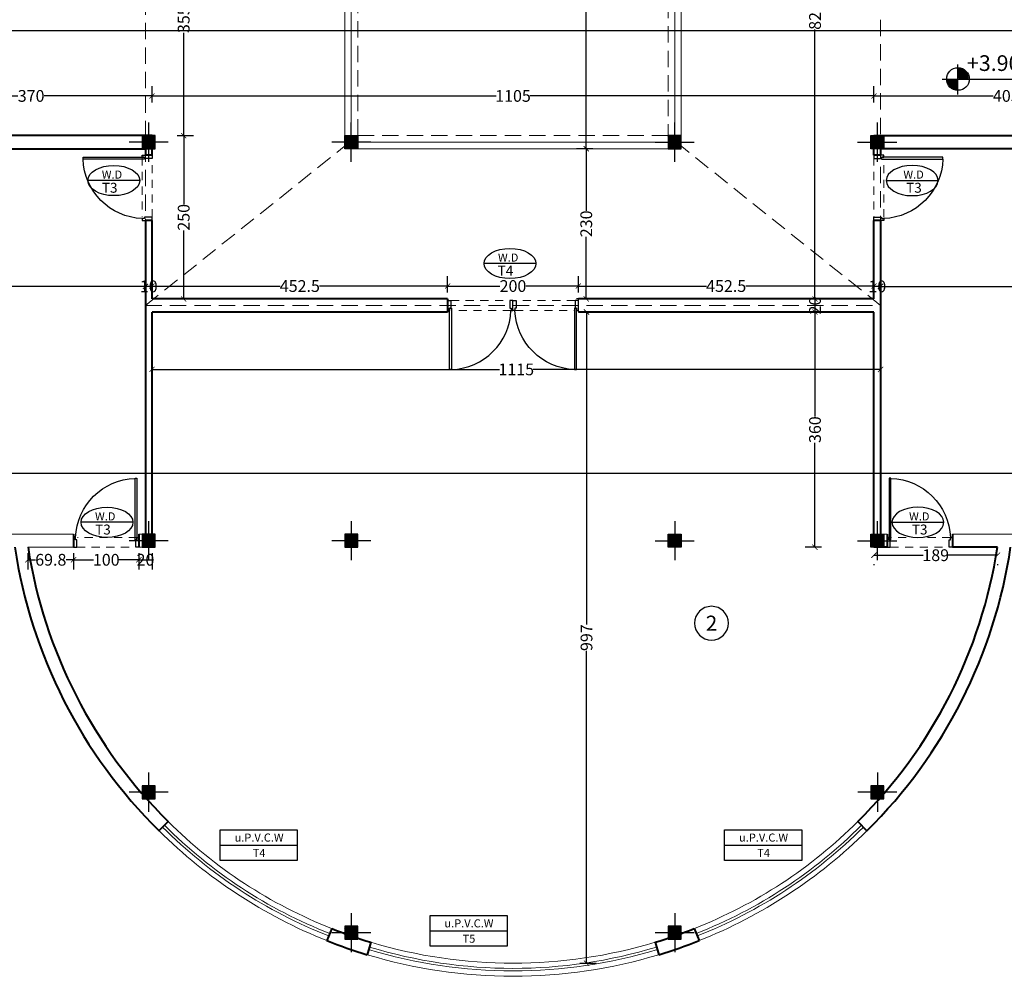
# Model space of a CAD drawing. Units: inches. Extents: x 160 to 633, y -149 to 57.
# Drawn here: x 380 to 395, y 23 to 38 of the extents above; entities that cross this region are included whole.
import ezdxf
from ezdxf.enums import TextEntityAlignment as Align

# ---------------------------------------------------------------- set-up
doc = ezdxf.new("R2010")
doc.units = ezdxf.units.IN
doc.header["$MEASUREMENT"] = 0
doc.linetypes.add('HIDDEN', pattern=[0.375, 0.25, -0.125])
for name, color, linetype in [('1', 1, 'Continuous'), ('11', 11, 'Continuous'), ('8', 8, 'Continuous'), ('code', 130, 'Continuous'), ('cul', 1, 'Continuous'), ('Door', 173, 'Continuous'), ('tip', 6, 'Continuous'), ('WINDOW', 161, 'Continuous')]:
    doc.layers.add(name, color=color, linetype=linetype)
doc.layers.add('7', color=7, linetype='Continuous', lineweight=40)
doc.layers.add('DIM', color=6, linetype='Continuous', lineweight=13)
doc.styles.add('DIMO', font='ROMANC.shx', dxfattribs={"width": 0.75, "height": 0.2})
doc.styles.add('ROMANC', font='romanc.shx', dxfattribs={"width": 0.7, "height": 0.18})
doc.styles.add('romanc.shx', font='romanc.shx')
doc.styles.get("Standard").update_dxf_attribs({"font": 'swissl.ttf'})
doc.styles.add('SWIS', font='swissl.ttf')
doc.styles.add('Tahoma', font='tahoma.ttf')
doc.dimstyles.new('dim100', dxfattribs={"dimtxt": 0.18, "dimasz": 0.08, "dimexe": 0.15, "dimexo": 0, "dimgap": 0.01, "dimtad": 0, "dimdec": 1, "dimlfac": 100, "dimzin": 12, "dimdsep": 46, "dimtxsty": 'Standard', "dimblk": 'ARCHTICK', "dimcen": 0.09, "dimclrd": 146, "dimclre": 146, "dimclrt": 256, "dimadec": 1, "dimazin": 0, "dimtfac": 0.666667, "dimtdec": 1, "dimtix": 1, "dimtmove": 1, "dimatfit": 3, "dimldrblk": 'DOT', "dimfxl": 0, "dimtolj": 1, "dimarcsym": 0})

# ---------------------------------------------------------------- blocks, each defined once
blk = doc.blocks.new('T.AX')
at = {"layer": '11', "color": 165}
blk.add_circle((0, 0.559), 0.559, dxfattribs=at)
at = {"layer": '11', "style": 'ROMANC'}
blk.add_attdef('XX', text='', height=0.5, dxfattribs=at).set_placement((0, 0.559), align=Align.MIDDLE_CENTER)
blk = doc.blocks.new('_ArchTick')
at = {"color": 0, "linetype": 'ByBlock', "const_width": 0.15}
blk.add_lwpolyline([(-0.5, -0.5), (0.5, 0.5)], dxfattribs=at)
blk = doc.blocks.new('*D223')
at = {"layer": 'DIM', "color": 146, "lineweight": -2}
for p, q in [((393.011, 36.345), (393.011, 36.595)), ((397.061, 36.345), (397.061, 36.595)), ((393.011, 36.445), (394.837, 36.445)), ((397.061, 36.445), (395.235, 36.445))]:
    blk.add_line(p, q, dxfattribs=at)
at = {"layer": 'DIM', "color": 146, "lineweight": -2, "xscale": 0.08, "yscale": 0.08, "zscale": 0.08, "rotation": 180}
blk.add_blockref('_ArchTick', (393.011, 36.445), dxfattribs=at)
at = {"layer": 'DIM', "color": 146, "lineweight": -2, "xscale": 0.08, "yscale": 0.08, "zscale": 0.08}
blk.add_blockref('_ArchTick', (397.061, 36.445), dxfattribs=at)
at = {"layer": 'DIM', "lineweight": 0, "insert": (395.036, 36.445), "char_height": 0.18, "attachment_point": 5}
blk.add_mtext('\\A1;405', dxfattribs=at)
blk = doc.blocks.new('_DOT')
at = {"color": 0, "linetype": 'ByBlock'}
blk.add_line((-0.5, 0), (-1, 0), dxfattribs=at)
at = {"color": 0, "linetype": 'ByBlock', "const_width": 0.5}
blk.add_lwpolyline([(-0.25, 0, 1), (0.25, 0, 1)], format="xyb", close=True, dxfattribs=at)
blk = doc.blocks.new('*D224')
at = {"layer": 'DIM', "color": 146, "lineweight": -2}
for p, q in [((381.961, 36.345), (381.961, 36.595)), ((393.011, 36.345), (393.011, 36.595)), ((381.961, 36.445), (387.227, 36.445)), ((393.011, 36.445), (387.745, 36.445))]:
    blk.add_line(p, q, dxfattribs=at)
at = {"layer": 'DIM', "color": 146, "lineweight": -2, "xscale": 0.08, "yscale": 0.08, "zscale": 0.08, "rotation": 180}
blk.add_blockref('_ArchTick', (381.961, 36.445), dxfattribs=at)
at = {"layer": 'DIM', "color": 146, "lineweight": -2, "xscale": 0.08, "yscale": 0.08, "zscale": 0.08}
blk.add_blockref('_ArchTick', (393.011, 36.445), dxfattribs=at)
at = {"layer": 'DIM', "lineweight": 0, "insert": (387.486, 36.445), "char_height": 0.18, "attachment_point": 5}
blk.add_mtext('\\A1;1105', dxfattribs=at)
blk = doc.blocks.new('*D225')
at = {"layer": 'DIM', "color": 146, "lineweight": -2}
for p, q in [((378.261, 36.345), (378.261, 36.595)), ((381.961, 36.345), (381.961, 36.595)), ((378.261, 36.445), (379.91, 36.445)), ((381.961, 36.445), (380.312, 36.445))]:
    blk.add_line(p, q, dxfattribs=at)
at = {"layer": 'DIM', "color": 146, "lineweight": -2, "xscale": 0.08, "yscale": 0.08, "zscale": 0.08, "rotation": 180}
blk.add_blockref('_ArchTick', (378.261, 36.445), dxfattribs=at)
at = {"layer": 'DIM', "color": 146, "lineweight": -2, "xscale": 0.08, "yscale": 0.08, "zscale": 0.08}
blk.add_blockref('_ArchTick', (381.961, 36.445), dxfattribs=at)
at = {"layer": 'DIM', "lineweight": 0, "insert": (380.111, 36.445), "char_height": 0.18, "attachment_point": 5}
blk.add_mtext('\\A1;370', dxfattribs=at)
blk = doc.blocks.new('*D272')
at = {"layer": 'DIM', "color": 146, "lineweight": -2}
for p, q in [((393.111, 33.63), (393.111, 33.38)), ((397.911, 33.63), (397.911, 33.38)), ((393.111, 33.53), (395.813, 33.53)), ((397.911, 33.53), (396.214, 33.53))]:
    blk.add_line(p, q, dxfattribs=at)
at = {"layer": 'DIM', "color": 146, "lineweight": -2, "xscale": 0.08, "yscale": 0.08, "zscale": 0.08, "rotation": 180}
blk.add_blockref('_ArchTick', (393.111, 33.53), dxfattribs=at)
at = {"layer": 'DIM', "color": 146, "lineweight": -2, "xscale": 0.08, "yscale": 0.08, "zscale": 0.08}
blk.add_blockref('_ArchTick', (397.911, 33.53), dxfattribs=at)
at = {"layer": 'DIM', "lineweight": 0, "insert": (396.014, 33.53), "char_height": 0.18, "attachment_point": 5}
blk.add_mtext('\\A1;480', dxfattribs=at)
blk = doc.blocks.new('*D273')
at = {"layer": 'DIM', "color": 146, "lineweight": -2}
for p, q in [((393.011, 33.43), (393.011, 33.68)), ((393.111, 33.63), (393.111, 33.38)), ((393.111, 33.53), (393.011, 33.53))]:
    blk.add_line(p, q, dxfattribs=at)
at = {"layer": 'DIM', "lineweight": 0, "insert": (393.061, 33.53), "char_height": 0.18, "attachment_point": 5}
blk.add_mtext('\\A1;10', dxfattribs=at)
blk = doc.blocks.new('*D306')
at = {"layer": 'DIM', "color": 146, "lineweight": -2}
for p, q in [((392.008, 41.587), (392.258, 41.587)), ((392.108, 41.587), (392.108, 37.86)), ((392.108, 33.337), (392.108, 37.462)), ((392.008, 33.337), (392.258, 33.337))]:
    blk.add_line(p, q, dxfattribs=at)
at = {"layer": 'DIM', "color": 146, "lineweight": -2, "xscale": 0.08, "yscale": 0.08, "zscale": 0.08}
for p, rotation in [((392.108, 41.587), 90), ((392.108, 33.337), 270)]:
    blk.add_blockref('_ArchTick', p, dxfattribs=dict(at, rotation=rotation))
at = {"layer": 'DIM', "lineweight": 0, "insert": (392.108, 37.661), "char_height": 0.18, "attachment_point": 5, "rotation": 90}
blk.add_mtext('\\A1;825', dxfattribs=at)
blk = doc.blocks.new('*D307')
at = {"layer": 'DIM', "color": 146, "lineweight": -2}
for p, q in [((392.008, 33.337), (392.258, 33.337)), ((392.108, 33.337), (392.108, 33.137)), ((392.208, 33.137), (391.958, 33.137))]:
    blk.add_line(p, q, dxfattribs=at)
at = {"layer": 'DIM', "lineweight": 0, "insert": (392.108, 33.237), "char_height": 0.18, "attachment_point": 5, "rotation": 90}
blk.add_mtext('\\A1;20', dxfattribs=at)
blk = doc.blocks.new('*D308')
at = {"layer": 'DIM', "color": 146, "lineweight": -2}
for p, q in [((392.208, 33.137), (391.958, 33.137)), ((392.108, 33.137), (392.108, 31.538)), ((392.108, 29.537), (392.108, 31.136)), ((392.208, 29.537), (391.958, 29.537))]:
    blk.add_line(p, q, dxfattribs=at)
at = {"layer": 'DIM', "color": 146, "lineweight": -2, "xscale": 0.08, "yscale": 0.08, "zscale": 0.08}
for p, rotation in [((392.108, 33.137), 90), ((392.108, 29.537), 270)]:
    blk.add_blockref('_ArchTick', p, dxfattribs=dict(at, rotation=rotation))
at = {"layer": 'DIM', "lineweight": 0, "insert": (392.108, 31.337), "char_height": 0.18, "attachment_point": 5, "rotation": 90}
blk.add_mtext('\\A1;360', dxfattribs=at)
blk = doc.blocks.new('*D310')
at = {"layer": 'DIM', "color": 146, "lineweight": -2}
for p, q in [((381.961, 32.159), (381.961, 32.409)), ((393.111, 32.159), (393.111, 32.409)), ((381.961, 32.259), (387.277, 32.259)), ((393.111, 32.259), (387.795, 32.259))]:
    blk.add_line(p, q, dxfattribs=at)
at = {"layer": 'DIM', "color": 146, "lineweight": -2, "xscale": 0.08, "yscale": 0.08, "zscale": 0.08, "rotation": 180}
blk.add_blockref('_ArchTick', (381.961, 32.259), dxfattribs=at)
at = {"layer": 'DIM', "color": 146, "lineweight": -2, "xscale": 0.08, "yscale": 0.08, "zscale": 0.08}
blk.add_blockref('_ArchTick', (393.111, 32.259), dxfattribs=at)
at = {"layer": 'DIM', "lineweight": 0, "insert": (387.536, 32.259), "char_height": 0.18, "attachment_point": 5}
blk.add_mtext('\\A1;1115', dxfattribs=at)
blk = doc.blocks.new('*D311')
at = {"layer": 'DIM', "color": 146, "lineweight": -2}
for p, q in [((393.011, 29.415), (393.763, 29.415)), ((394.9, 29.415), (394.148, 29.415)), ((393.011, 29.278), (393.011, 29.265)), ((394.9, 29.278), (394.9, 29.265))]:
    blk.add_line(p, q, dxfattribs=at)
at = {"layer": 'DIM', "color": 146, "lineweight": -2, "xscale": 0.08, "yscale": 0.08, "zscale": 0.08, "rotation": 180}
blk.add_blockref('_ArchTick', (393.011, 29.415), dxfattribs=at)
at = {"layer": 'DIM', "color": 146, "lineweight": -2, "xscale": 0.08, "yscale": 0.08, "zscale": 0.08}
blk.add_blockref('_ArchTick', (394.9, 29.415), dxfattribs=at)
at = {"layer": 'DIM', "lineweight": 0, "insert": (393.956, 29.415), "char_height": 0.18, "attachment_point": 5}
blk.add_mtext('\\A1;189', dxfattribs=at)
blk = doc.blocks.new('*D312')
at = {"layer": 'DIM', "color": 146, "lineweight": -2}
for p, q in [((388.511, 33.137), (388.761, 33.137)), ((388.611, 33.137), (388.611, 28.354)), ((388.611, 23.169), (388.611, 27.952)), ((388.511, 23.169), (388.761, 23.169))]:
    blk.add_line(p, q, dxfattribs=at)
at = {"layer": 'DIM', "color": 146, "lineweight": -2, "xscale": 0.08, "yscale": 0.08, "zscale": 0.08}
for p, rotation in [((388.611, 33.137), 90), ((388.611, 23.169), 270)]:
    blk.add_blockref('_ArchTick', p, dxfattribs=dict(at, rotation=rotation))
at = {"layer": 'DIM', "lineweight": 0, "insert": (388.611, 28.153), "char_height": 0.18, "attachment_point": 5, "rotation": 90}
blk.add_mtext('\\A1;997', dxfattribs=at)
blk = doc.blocks.new('*D315')
at = {"layer": 'DIM', "color": 146, "lineweight": -2}
for p, q in [((377.061, 33.63), (377.061, 33.38)), ((381.861, 33.63), (381.861, 33.38)), ((377.061, 33.53), (379.26, 33.53)), ((381.861, 33.53), (379.662, 33.53))]:
    blk.add_line(p, q, dxfattribs=at)
at = {"layer": 'DIM', "color": 146, "lineweight": -2, "xscale": 0.08, "yscale": 0.08, "zscale": 0.08, "rotation": 180}
blk.add_blockref('_ArchTick', (377.061, 33.53), dxfattribs=at)
at = {"layer": 'DIM', "color": 146, "lineweight": -2, "xscale": 0.08, "yscale": 0.08, "zscale": 0.08}
blk.add_blockref('_ArchTick', (381.861, 33.53), dxfattribs=at)
at = {"layer": 'DIM', "lineweight": 0, "insert": (379.461, 33.53), "char_height": 0.18, "attachment_point": 5}
blk.add_mtext('\\A1;480', dxfattribs=at)
blk = doc.blocks.new('*D418')
at = {"layer": 'DIM', "color": 146, "lineweight": -2}
for p, q in [((388.707, 39.587), (388.457, 39.587)), ((388.607, 39.587), (388.607, 38.271)), ((388.607, 35.637), (388.607, 37.872)), ((388.707, 35.637), (388.457, 35.637))]:
    blk.add_line(p, q, dxfattribs=at)
at = {"layer": 'DIM', "color": 146, "lineweight": -2, "xscale": 0.08, "yscale": 0.08, "zscale": 0.08}
for p, rotation in [((388.607, 39.587), 90), ((388.607, 35.637), 270)]:
    blk.add_blockref('_ArchTick', p, dxfattribs=dict(at, rotation=rotation))
at = {"layer": 'DIM', "lineweight": 0, "insert": (388.607, 38.072), "char_height": 0.18, "attachment_point": 5, "rotation": 90}
blk.add_mtext('\\A1;395', dxfattribs=at)
blk = doc.blocks.new('*D421')
at = {"layer": 'DIM', "color": 146, "lineweight": -2}
for p, q in [((388.707, 35.637), (388.457, 35.637)), ((388.607, 35.637), (388.607, 34.688)), ((388.607, 33.337), (388.607, 34.286)), ((388.707, 33.337), (388.457, 33.337))]:
    blk.add_line(p, q, dxfattribs=at)
at = {"layer": 'DIM', "color": 146, "lineweight": -2, "xscale": 0.08, "yscale": 0.08, "zscale": 0.08}
for p, rotation in [((388.607, 35.637), 90), ((388.607, 33.337), 270)]:
    blk.add_blockref('_ArchTick', p, dxfattribs=dict(at, rotation=rotation))
at = {"layer": 'DIM', "lineweight": 0, "insert": (388.607, 34.487), "char_height": 0.18, "attachment_point": 5, "rotation": 90}
blk.add_mtext('\\A1;230', dxfattribs=at)
blk = doc.blocks.new('*D422')
at = {"layer": 'DIM', "color": 146, "lineweight": -2}
for p, q in [((390.061, 39.287), (390.061, 39.537)), ((392.961, 39.287), (392.961, 39.537)), ((390.061, 39.387), (391.31, 39.387)), ((392.961, 39.387), (391.712, 39.387))]:
    blk.add_line(p, q, dxfattribs=at)
at = {"layer": 'DIM', "color": 146, "lineweight": -2, "xscale": 0.08, "yscale": 0.08, "zscale": 0.08, "rotation": 180}
blk.add_blockref('_ArchTick', (390.061, 39.387), dxfattribs=at)
at = {"layer": 'DIM', "color": 146, "lineweight": -2, "xscale": 0.08, "yscale": 0.08, "zscale": 0.08}
blk.add_blockref('_ArchTick', (392.961, 39.387), dxfattribs=at)
at = {"layer": 'DIM', "lineweight": 0, "insert": (391.511, 39.387), "char_height": 0.18, "attachment_point": 5}
blk.add_mtext('\\A1;290', dxfattribs=at)
blk = doc.blocks.new('*D426')
at = {"layer": 'DIM', "color": 146, "lineweight": -2}
for p, q in [((382.346, 39.387), (382.596, 39.387)), ((382.446, 39.387), (382.446, 37.812)), ((382.446, 35.837), (382.446, 37.412)), ((382.346, 35.837), (382.596, 35.837))]:
    blk.add_line(p, q, dxfattribs=at)
at = {"layer": 'DIM', "color": 146, "lineweight": -2, "xscale": 0.08, "yscale": 0.08, "zscale": 0.08}
for p, rotation in [((382.446, 39.387), 90), ((382.446, 35.837), 270)]:
    blk.add_blockref('_ArchTick', p, dxfattribs=dict(at, rotation=rotation))
at = {"layer": 'DIM', "lineweight": 0, "insert": (382.446, 37.612), "char_height": 0.18, "attachment_point": 5, "rotation": 90}
blk.add_mtext('\\A1;355', dxfattribs=at)
blk = doc.blocks.new('*D427')
at = {"layer": 'DIM', "color": 146, "lineweight": -2}
for p, q in [((382.346, 35.837), (382.596, 35.837)), ((382.446, 35.837), (382.446, 34.788)), ((382.446, 33.337), (382.446, 34.386)), ((382.48, 33.337), (382.296, 33.337))]:
    blk.add_line(p, q, dxfattribs=at)
at = {"layer": 'DIM', "color": 146, "lineweight": -2, "xscale": 0.08, "yscale": 0.08, "zscale": 0.08}
for p, rotation in [((382.446, 35.837), 90), ((382.446, 33.337), 270)]:
    blk.add_blockref('_ArchTick', p, dxfattribs=dict(at, rotation=rotation))
at = {"layer": 'DIM', "lineweight": 0, "insert": (382.446, 34.587), "char_height": 0.18, "attachment_point": 5, "rotation": 90}
blk.add_mtext('\\A1;250', dxfattribs=at)
blk = doc.blocks.new('*U14')
at = {"color": 9, "linetype": 'HIDDEN', "lineweight": 5, "ltscale": 0.5}
for p, q in [((0, 0.05), (0, 0.95)), ((0.15, 0.969), (0.15, 0.06))]:
    blk.add_line(p, q, dxfattribs=at)
at = {"layer": 'Door', "color": 15}
for points in [[(0, 1), (0, 1), (0, 0.95), (0.115, 0.95), (0.115, 0.97), (0.15, 0.97), (0.15, 1), (0, 1)], [(0, 0), (0, 0), (0, 0.05), (0.115, 0.05), (0.115, 0.03), (0.15, 0.03), (0.15, 0), (0, 0)]]:
    blk.add_lwpolyline(points, dxfattribs=at)
at = {"layer": 'Door', "color": 6}
blk.add_lwpolyline([(0.115, 0.06), (1.055, 0.06), (1.055, 0.03), (0.115, 0.03)], close=True, dxfattribs=at)
at = {"layer": 'Door', "color": 8}
blk.add_arc((0.115, 0.03), 0.94, 1.8289, 87.8662, dxfattribs=at)
blk = doc.blocks.new('*U13')
at = {"color": 9, "linetype": 'HIDDEN', "lineweight": 5, "ltscale": 0.5}
for p, q in [((0, 0.05), (0, 0.95)), ((0.15, 0.969), (0.15, 0.06))]:
    blk.add_line(p, q, dxfattribs=at)
at = {"layer": 'Door', "color": 6}
blk.add_lwpolyline([(0.035, 0.94), (-0.905, 0.94), (-0.905, 0.97), (0.035, 0.97)], close=True, dxfattribs=at)
at = {"layer": 'Door', "color": 15}
for points in [[(0.15, 1), (0.15, 1), (0.15, 0.95), (0.035, 0.95), (0.035, 0.97), (0, 0.97), (0, 1), (0.15, 1)], [(0.15, 0), (0.15, 0), (0.15, 0.05), (0.035, 0.05), (0.035, 0.03), (0, 0.03), (0, 0), (0.15, 0)]]:
    blk.add_lwpolyline(points, dxfattribs=at)
at = {"layer": 'Door', "color": 8}
blk.add_arc((0.035, 0.97), 0.94, 181.8289, 267.8662, dxfattribs=at)
blk = doc.blocks.new('*U15')
at = {"color": 9, "linetype": 'HIDDEN', "lineweight": 5, "ltscale": 0.5}
for p, q in [((0, 0.05), (0, 0.95)), ((0.15, 0.969), (0.15, 0.06))]:
    blk.add_line(p, q, dxfattribs=at)
at = {"layer": 'Door', "color": 15}
for points in [[(0, 1), (0, 1), (0, 0.95), (0.115, 0.95), (0.115, 0.97), (0.15, 0.97), (0.15, 1), (0, 1)], [(0, 0), (0, 0), (0, 0.05), (0.115, 0.05), (0.115, 0.03), (0.15, 0.03), (0.15, 0), (0, 0)]]:
    blk.add_lwpolyline(points, dxfattribs=at)
at = {"layer": 'Door', "color": 6}
blk.add_lwpolyline([(0.115, 0.94), (1.055, 0.94), (1.055, 0.97), (0.115, 0.97)], close=True, dxfattribs=at)
at = {"layer": 'Door', "color": 8}
blk.add_arc((0.115, 0.97), 0.94, 272.1338, 358.1711, dxfattribs=at)
blk = doc.blocks.new('*U28')
at = {"color": 9, "linetype": 'HIDDEN', "lineweight": 5, "ltscale": 0.5}
for p, q in [((0, 0.05), (0, 0.95)), ((0.15, 0.969), (0.15, 0.06))]:
    blk.add_line(p, q, dxfattribs=at)
at = {"layer": 'Door', "color": 15}
for points in [[(0, 1), (0, 1), (0, 0.95), (0.115, 0.95), (0.115, 0.97), (0.15, 0.97), (0.15, 1), (0, 1)], [(0, 0), (0, 0), (0, 0.05), (0.115, 0.05), (0.115, 0.03), (0.15, 0.03), (0.15, 0), (0, 0)]]:
    blk.add_lwpolyline(points, dxfattribs=at)
at = {"layer": 'Door', "color": 6}
blk.add_lwpolyline([(0.115, 0.06), (1.055, 0.06), (1.055, 0.03), (0.115, 0.03)], close=True, dxfattribs=at)
at = {"layer": 'Door', "color": 8}
blk.add_arc((0.115, 0.03), 0.94, 1.8289, 87.8662, dxfattribs=at)
blk = doc.blocks.new('*X6')
at = {"color": 0}
for p, q in [((16.67, 10.47), (16.717, 10.47)), ((16.67, 10.45), (16.764, 10.45)), ((16.67, 10.43), (16.793, 10.43)), ((16.67, 10.41), (16.815, 10.41)), ((16.67, 10.39), (16.832, 10.39)), ((16.67, 10.37), (16.846, 10.37)), ((16.67, 10.35), (16.857, 10.35)), ((16.67, 10.33), (16.866, 10.33)), ((16.67, 10.31), (16.872, 10.31)), ((16.67, 10.29), (16.876, 10.29))]:
    blk.add_line(p, q, dxfattribs=at)
blk = doc.blocks.new('A$C783543A4')
at = {"layer": 'code'}
for p, q in [((0.202, 0), (0.202, 0.385)), ((0, 0.198), (1.263, 0.198))]:
    blk.add_line(p, q, dxfattribs=at)
at = {"layer": 'code', "color": 8}
for p, q in [((0.213, 0.21), (0.213, 0.33)), ((0.19, 0.187), (0.07, 0.187)), ((0.19, 0.187), (0.19, 0.066)), ((0.213, 0.21), (0.334, 0.21))]:
    blk.add_line(p, q, dxfattribs=at)
at = {"layer": 'code'}
blk.add_circle((0.202, 0.198), 0.144, dxfattribs=at)
at = {"layer": 'code', "color": 8}
for start, end in [(4.9885, 85.0115), (184.9885, 265.0115)]:
    blk.add_arc((0.202, 0.198), 0.132, start, end, dxfattribs=at)
at = {"layer": 'code', "color": 8, "xscale": 0.5760000000000076, "yscale": 0.5760000000000076, "zscale": 0.5760000000000076}
blk.add_blockref('*X6', (-9.389, -5.706), dxfattribs=at)
at = {"layer": 'code', "color": 8, "xscale": 0.5760000000000076, "yscale": 0.5760000000000076, "zscale": 0.5760000000000076, "rotation": 180}
blk.add_blockref('*X6', (9.792, 6.102), dxfattribs=at)
at = {"layer": 'code', "color": 7, "style": 'DIMO'}
blk.add_attdef('%%P0.00', (0.317, 0.301), '', height=0.2, dxfattribs=at)
blk = doc.blocks.new('plan a')
at = {"layer": '1', "lineweight": 0}
for points in [[(586.784, -20.276), (581.634, -20.276), (581.634, -16.326), (586.784, -16.326)], [(586.684, -20.176), (581.734, -20.176), (581.734, -16.426), (586.684, -16.426)]]:
    blk.add_lwpolyline(points, close=True, dxfattribs=at)
at = {"layer": '7'}
for p, q in [((578.684, -20.076), (574.984, -20.076)), ((578.684, -20.376), (578.684, -20.076)), ((589.734, -20.076), (593.784, -20.076)), ((589.734, -20.376), (589.734, -20.076)), ((575.284, -20.276), (578.584, -20.276)), ((578.584, -20.276), (578.584, -20.376)), ((594.634, -20.276), (589.834, -20.276)), ((589.834, -20.276), (589.834, -20.376)), ((578.684, -20.376), (578.584, -20.376)), ((589.834, -20.376), (589.734, -20.376)), ((578.584, -21.376), (578.584, -26.176)), ((578.684, -21.376), (578.584, -21.376)), ((578.684, -22.576), (578.684, -21.376)), ((589.834, -21.376), (589.734, -21.376)), ((589.734, -22.576), (589.734, -21.376)), ((589.834, -21.376), (589.834, -26.176)), ((583.209, -22.576), (578.684, -22.576)), ((583.209, -22.576), (583.209, -22.776)), ((589.734, -22.576), (585.209, -22.576)), ((583.209, -22.776), (578.684, -22.776)), ((578.684, -26.376), (578.684, -22.776)), ((589.734, -22.776), (585.209, -22.776)), ((589.734, -26.376), (589.734, -22.776)), ((577.484, -26.176), (577.484, -26.376)), ((578.484, -26.176), (578.484, -26.376)), ((589.934, -26.176), (589.934, -26.376)), ((590.934, -26.176), (590.934, -26.376)), ((589.934, -26.376), (589.734, -26.376)), ((591.623, -26.376), (590.934, -26.376)), ((578.932, -30.573), (578.791, -30.715, -5.236)), ((589.486, -30.573), (589.627, -30.715, -5.236)), ((581.434, -32.211), (581.36, -32.397, -5.236)), ((586.984, -32.211), (587.058, -32.397, -5.236)), ((582.034, -32.421), (581.976, -32.613, -5.236)), ((586.384, -32.421), (586.442, -32.613, -5.236))]:
    blk.add_line(p, q, dxfattribs=at)
at = {"layer": '7', "lineweight": 5}
for p, q in [((585.209, -22.576), (585.209, -22.776)), ((577.484, -26.176), (576.034, -26.176)), ((578.584, -26.176), (578.484, -26.176)), ((589.834, -26.176), (589.934, -26.176)), ((590.934, -26.176), (592.684, -26.176)), ((577.484, -26.376), (576.786, -26.376)), ((578.684, -26.376), (578.484, -26.376))]:
    blk.add_line(p, q, dxfattribs=at)
at = {"layer": '7'}
for centre, radius, start, end in [((584.21, -25.228, -41.889), 7.712, 188.5641, 225.3614), ((584.21, -25.228, -41.889), 7.512, 188.7947, 225.3639), ((584.209, -25.244, -5.236), 7.5, 314.7156, 351.3151), ((584.209, -25.244, -5.236), 7.7, 314.7156, 351.5424), ((584.209, -25.244, -5.236), 7.5, 248.2844, 253.142), ((584.209, -25.244, -5.236), 7.5, 286.858, 291.7156), ((584.209, -25.244, -5.236), 7.7, 248.2844, 253.142), ((584.209, -25.244, -5.236), 7.7, 286.858, 291.7156)]:
    blk.add_arc(centre, radius, start, end, dxfattribs=at)
at = {"layer": '8', "linetype": 'HIDDEN', "lineweight": 0}
for p, q in [((578.584, -22.676), (581.834, -20.076)), ((589.834, -22.676), (586.584, -20.076))]:
    blk.add_line(p, q, dxfattribs=at)
for points in [[(589.834, -14.226), (578.584, -14.226), (578.584, -22.676), (589.834, -22.676)], [(586.584, -20.076), (581.834, -20.076), (581.834, -16.526), (586.584, -16.526)]]:
    blk.add_lwpolyline(points, close=True, dxfattribs=at)
at = {"layer": '8', "lineweight": 0}
for centre, radius, start, end in [((584.099, -25.411, 5.236), 7.426, 224.9716, 248.5972), ((584.099, -25.411, 5.236), 7.386, 224.9716, 248.5972), ((584.319, -25.411, 5.236), 7.386, 291.4028, 315.0284), ((584.319, -25.411, 5.236), 7.426, 291.4028, 315.0284), ((584.209, -25.244, -5.236), 7.618, 253.142, 286.858), ((584.209, -25.244, -5.236), 7.578, 253.142, 286.858)]:
    blk.add_arc(centre, radius, start, end, dxfattribs=at)
at = {"layer": 'WINDOW', "lineweight": 0}
for centre, radius, start, end in [((584.099, -25.411, 5.236), 7.304, 224.9716, 248.5972), ((584.319, -25.411, 5.236), 7.304, 291.4028, 315.0284), ((584.209, -25.244, -5.236), 7.7, 225.2844, 248.2844), ((584.209, -25.244, -5.236), 7.7, 291.7156, 314.7156), ((584.209, -25.244), 7.5, 253.142, 286.858), ((584.209, -25.244, -5.236), 7.7, 253.142, 286.858)]:
    blk.add_arc(centre, radius, start, end, dxfattribs=at)
at = {"layer": 'code', "xscale": 1.200000000000273, "yscale": 1.200000000000273, "zscale": 1.200000000000273}
blk.add_blockref('A$C783543A4', (590.777, -19.447), dxfattribs=at).add_auto_attribs({'%%P0.00': '+3.90'})
at = {"layer": 'Door', "linetype": 'Continuous', "xscale": -1}
for name, p in [('*U15', (578.684, -21.376)), ('*U13', (589.884, -21.376))]:
    blk.add_blockref(name, p, dxfattribs=at)
at = {"layer": 'Door', "linetype": 'Continuous', "rotation": 270.0000000001042}
blk.add_blockref('*U14', (583.209, -22.601), dxfattribs=at)
at = {"layer": 'Door', "linetype": 'Continuous', "xscale": -1}
for name, p, rotation in [('*U14', (585.209, -22.601), 90), ('*U15', (577.484, -26.376), 270), ('*U28', (589.934, -26.376), 270)]:
    blk.add_blockref(name, p, dxfattribs=dict(at, rotation=rotation))
blk = doc.blocks.new('A$C55E52C42')
at = {"layer": 'cul'}
h = blk.add_hatch(dxfattribs=at)
h.set_pattern_fill('ANSI31', color=256, scale=0.005, style=0)
h.set_pattern_definition([(45, (-2685.726377, 341.490178), (-0.01122532015, 0.01122532015), [])])
h.paths.add_polyline_path([(0.2, 0.2), (0.4, 0.2), (0.4, 0.4), (0.2, 0.4)])
for p, q in [((0.3, 0.6), (0.3, 0)), ((0.6, 0.3), (0, 0.3))]:
    blk.add_line(p, q, dxfattribs=at)
blk.add_lwpolyline([(0.2, 0.2), (0.4, 0.2), (0.4, 0.4), (0.2, 0.4)], close=True, dxfattribs=at)
blk = doc.blocks.new('AX')
at = {"layer": 'cul'}
for p in [(641.1463, 55.6462), (641.1463, 49.5462), (644.2482, 49.5462), (641.1463, 45.6962), (652.3001, 45.6962), (644.2482, 43.5462), (649.1982, 43.5462)]:
    blk.add_blockref('A$C55E52C42', p, dxfattribs=at)
at = {"layer": 'cul', "xscale": -1, "rotation": 180}
blk.add_blockref('A$C55E52C42', (644.2482, 56.2462), dxfattribs=at)
at = {"layer": 'cul', "rotation": 180}
blk.add_blockref('A$C55E52C42', (649.7982, 56.2462), dxfattribs=at)
at = {"layer": 'cul', "xscale": -1}
for p in [(652.8982, 55.6462), (649.7982, 49.5462), (652.8982, 49.5462)]:
    blk.add_blockref('A$C55E52C42', p, dxfattribs=at)
blk = doc.blocks.new('*U1047')
blk.add_line((7.94, 0), (576.68, 0))
at = {"style": 'Tahoma', "flags": 8}
blk.add_attdef('VIEWNUMBER', text='', height=2.5, dxfattribs=at).set_placement((0, 0), align=Align.BOTTOM_CENTER)
blk.add_attdef('SHEETNUMBER', text='', height=2.5, dxfattribs=at).set_placement((0, -1.59), align=Align.TOP_CENTER)
blk = doc.blocks.new('*U1052')
blk.add_line((7.94, 0), (581.1, 0))
at = {"style": 'Tahoma', "flags": 8}
blk.add_attdef('VIEWNUMBER', text='', height=2.5, dxfattribs=at).set_placement((0, 0), align=Align.BOTTOM_CENTER)
blk.add_attdef('SHEETNUMBER', text='', height=2.5, dxfattribs=at).set_placement((0, -1.59), align=Align.TOP_CENTER)
blk = doc.blocks.new('*D1209')
at = {"layer": 'DIM', "color": 146, "lineweight": -2}
for p, q in [((388.486, 33.435), (388.486, 33.685)), ((393.011, 33.435), (393.011, 33.685)), ((388.486, 33.535), (390.449, 33.535)), ((393.011, 33.535), (391.048, 33.535))]:
    blk.add_line(p, q, dxfattribs=at)
at = {"layer": 'DIM', "color": 146, "lineweight": -2, "xscale": 0.08, "yscale": 0.08, "zscale": 0.08, "rotation": 180}
blk.add_blockref('_ArchTick', (388.486, 33.535), dxfattribs=at)
at = {"layer": 'DIM', "color": 146, "lineweight": -2, "xscale": 0.08, "yscale": 0.08, "zscale": 0.08}
blk.add_blockref('_ArchTick', (393.011, 33.535), dxfattribs=at)
at = {"layer": 'DIM', "lineweight": 0, "insert": (390.749, 33.535), "char_height": 0.18, "attachment_point": 5}
blk.add_mtext('\\A1;452.5', dxfattribs=at)
blk = doc.blocks.new('*D1210')
at = {"layer": 'DIM', "color": 146, "lineweight": -2}
for p, q in [((386.486, 33.435), (386.486, 33.685)), ((388.486, 33.435), (388.486, 33.685)), ((386.486, 33.535), (387.285, 33.535)), ((388.486, 33.535), (387.687, 33.535))]:
    blk.add_line(p, q, dxfattribs=at)
at = {"layer": 'DIM', "color": 146, "lineweight": -2, "xscale": 0.08, "yscale": 0.08, "zscale": 0.08, "rotation": 180}
blk.add_blockref('_ArchTick', (386.486, 33.535), dxfattribs=at)
at = {"layer": 'DIM', "color": 146, "lineweight": -2, "xscale": 0.08, "yscale": 0.08, "zscale": 0.08}
blk.add_blockref('_ArchTick', (388.486, 33.535), dxfattribs=at)
at = {"layer": 'DIM', "lineweight": 0, "insert": (387.486, 33.535), "char_height": 0.18, "attachment_point": 5}
blk.add_mtext('\\A1;200', dxfattribs=at)
blk = doc.blocks.new('*D1211')
at = {"layer": 'DIM', "color": 146, "lineweight": -2}
for p, q in [((381.961, 33.435), (381.961, 33.685)), ((386.486, 33.435), (386.486, 33.685)), ((381.961, 33.535), (383.924, 33.535)), ((386.486, 33.535), (384.523, 33.535))]:
    blk.add_line(p, q, dxfattribs=at)
at = {"layer": 'DIM', "color": 146, "lineweight": -2, "xscale": 0.08, "yscale": 0.08, "zscale": 0.08, "rotation": 180}
blk.add_blockref('_ArchTick', (381.961, 33.535), dxfattribs=at)
at = {"layer": 'DIM', "color": 146, "lineweight": -2, "xscale": 0.08, "yscale": 0.08, "zscale": 0.08}
blk.add_blockref('_ArchTick', (386.486, 33.535), dxfattribs=at)
at = {"layer": 'DIM', "lineweight": 0, "insert": (384.224, 33.535), "char_height": 0.18, "attachment_point": 5}
blk.add_mtext('\\A1;452.5', dxfattribs=at)
blk = doc.blocks.new('tiped')
at = {"layer": 'tip', "linetype": 'Continuous', "ltscale": 0.3}
blk.add_line((0.384, 0), (-0.384, 0), dxfattribs=at)
blk.add_ellipse((0, 0), major_axis=(0.384, 0), ratio=0.583333, dxfattribs=at)
at = {"layer": 'tip', "color": 3, "linetype": 'Continuous', "ltscale": 0.3, "style": 'romanc.shx'}
for tag, p in [('TIPE-D', (-0.217, 0.028)), ('NO', (-0.142, -0.18))]:
    blk.add_attdef(tag, p, '', height=0.147, dxfattribs=at)
blk = doc.blocks.new('A$C24085A66')
at = {"layer": 'tip', "linetype": 'Continuous', "ltscale": 0.3}
blk.add_line((0, 0.427), (2.146, 0.427), dxfattribs=at)
blk.add_lwpolyline([(2.146, 0), (0, 0), (0, 0.854), (2.146, 0.854)], close=True, dxfattribs=at)
at = {"layer": 'DIM', "lineweight": 5, "style": 'SWIS'}
for p in [(1.083, 0.635), (1.083, 0.208)]:
    blk.add_attdef('AAAAA', text='', height=0.225, dxfattribs=at).set_placement(p, align=Align.MIDDLE_CENTER)
blk = doc.blocks.new('*D1655')
at = {"layer": 'DIM', "color": 146, "lineweight": -2}
for p, q in [((380.063, 29.445), (380.063, 29.195)), ((380.761, 29.445), (380.761, 29.195)), ((380.063, 29.345), (380.179, 29.345)), ((380.761, 29.345), (380.645, 29.345))]:
    blk.add_line(p, q, dxfattribs=at)
at = {"layer": 'DIM', "color": 146, "lineweight": -2, "xscale": 0.08, "yscale": 0.08, "zscale": 0.08, "rotation": 180}
blk.add_blockref('_ArchTick', (380.063, 29.345), dxfattribs=at)
at = {"layer": 'DIM', "color": 146, "lineweight": -2, "xscale": 0.08, "yscale": 0.08, "zscale": 0.08}
blk.add_blockref('_ArchTick', (380.761, 29.345), dxfattribs=at)
at = {"layer": 'DIM', "lineweight": 0, "insert": (380.412, 29.345), "char_height": 0.18, "attachment_point": 5}
blk.add_mtext('\\A1;69.8', dxfattribs=at)
blk = doc.blocks.new('*D1656')
at = {"layer": 'DIM', "color": 146, "lineweight": -2}
for p, q in [((380.761, 29.445), (380.761, 29.195)), ((381.761, 29.445), (381.761, 29.195)), ((380.761, 29.345), (381.067, 29.345)), ((381.761, 29.345), (381.455, 29.345))]:
    blk.add_line(p, q, dxfattribs=at)
at = {"layer": 'DIM', "color": 146, "lineweight": -2, "xscale": 0.08, "yscale": 0.08, "zscale": 0.08, "rotation": 180}
blk.add_blockref('_ArchTick', (380.761, 29.345), dxfattribs=at)
at = {"layer": 'DIM', "color": 146, "lineweight": -2, "xscale": 0.08, "yscale": 0.08, "zscale": 0.08}
blk.add_blockref('_ArchTick', (381.761, 29.345), dxfattribs=at)
at = {"layer": 'DIM', "lineweight": 0, "insert": (381.261, 29.345), "char_height": 0.18, "attachment_point": 5}
blk.add_mtext('\\A1;100', dxfattribs=at)
blk = doc.blocks.new('*D1657')
at = {"layer": 'DIM', "color": 146, "lineweight": -2}
for p, q in [((381.761, 29.445), (381.761, 29.195)), ((381.961, 29.445), (381.961, 29.195)), ((381.761, 29.345), (381.961, 29.345))]:
    blk.add_line(p, q, dxfattribs=at)
at = {"layer": 'DIM', "lineweight": 0, "insert": (381.861, 29.345), "char_height": 0.18, "attachment_point": 5}
blk.add_mtext('\\A1;20', dxfattribs=at)
blk = doc.blocks.new('*D1660')
at = {"layer": 'DIM', "color": 146, "lineweight": -2}
for p, q in [((381.861, 33.43), (381.861, 33.68)), ((381.961, 33.63), (381.961, 33.38)), ((381.961, 33.53), (381.861, 33.53))]:
    blk.add_line(p, q, dxfattribs=at)
at = {"layer": 'DIM', "lineweight": 0, "insert": (381.911, 33.53), "char_height": 0.18, "attachment_point": 5}
blk.add_mtext('\\A1;10', dxfattribs=at)

msp = doc.modelspace()

# ---------------------------------------------------------------- block references
at = {"layer": '11', "lineweight": 0}
msp.add_blockref('AX', (-259.5372, -20.2094), dxfattribs=at)
at = {"layer": '11'}
ref = msp.add_blockref('T.AX', (390.524, 28.1155), dxfattribs=dict(at, xscale=-0.4624352623591221, yscale=0.4624352623592358, zscale=0.462435262126352))
ref.add_attrib('XX', '2', dxfattribs={"height": 0.2312, "style": 'ROMANC'}).set_placement((390.524, 28.374), align=Align.MIDDLE_CENTER)
at = {"layer": '7', "lineweight": 0}
msp.add_blockref('plan a', (-196.723, 55.913), dxfattribs=at)
at = {"layer": 'code', "xscale": 0.118110236220673, "yscale": 0.118110236220673, "zscale": 0.118110236220673}
for name, p in [('*U1047', (351.5143, 37.4485)), ('*U1052', (351.5143, 30.6729))]:
    msp.add_blockref(name, p, dxfattribs=at)
at = {"layer": 'DIM', "lineweight": 5}
ref = msp.add_blockref('A$C24085A66', (383.0043, 24.7439), dxfattribs=dict(at, xscale=0.5500000000000114, yscale=0.5500000000000114, zscale=0.5500000000000114))
ref.add_attrib('AAAAA', 'T4', dxfattribs={"color": 3, "lineweight": 5, "height": 0.12375, "style": 'romanc.shx'}).set_placement((383.6002, 24.8582), align=Align.MIDDLE_CENTER)
ref.add_attrib('AAAAA', 'u.P.V.C.W', dxfattribs={"color": 3, "lineweight": 5, "height": 0.12375, "style": 'romanc.shx'}).set_placement((383.6002, 25.0929), align=Align.MIDDLE_CENTER)
ref = msp.add_blockref('A$C24085A66', (390.7255, 24.7439), dxfattribs=dict(at, xscale=0.5500000000000114, yscale=0.5500000000000114, zscale=0.5500000000000114))
ref.add_attrib('AAAAA', 'T4', dxfattribs={"color": 3, "lineweight": 5, "height": 0.12375, "style": 'romanc.shx'}).set_placement((391.3214, 24.8582), align=Align.MIDDLE_CENTER)
ref.add_attrib('AAAAA', 'u.P.V.C.W', dxfattribs={"color": 3, "lineweight": 5, "height": 0.12375, "style": 'romanc.shx'}).set_placement((391.3214, 25.0929), align=Align.MIDDLE_CENTER)
ref = msp.add_blockref('A$C24085A66', (386.2162, 23.4308), dxfattribs=dict(at, xscale=0.5500000000000114, yscale=0.5500000000000114, zscale=0.5500000000000114))
ref.add_attrib('AAAAA', 'T5', dxfattribs={"color": 3, "lineweight": 5, "height": 0.12375, "style": 'romanc.shx'}).set_placement((386.8121, 23.5452), align=Align.MIDDLE_CENTER)
ref.add_attrib('AAAAA', 'u.P.V.C.W', dxfattribs={"color": 3, "lineweight": 5, "height": 0.12375, "style": 'romanc.shx'}).set_placement((386.8121, 23.7799), align=Align.MIDDLE_CENTER)
at = {"layer": 'tip', "linetype": 'Continuous'}
ref = msp.add_blockref('tiped', (381.3762, 35.1497), dxfattribs=dict(at, xscale=1.033263394006099, yscale=1.033263394006099, zscale=1.033263394006099))
ref.add_attrib('TIPE-D', 'W.D', (381.1925, 35.1785), dxfattribs={"color": 3, "linetype": 'Continuous', "ltscale": 0.3, "height": 0.12399, "style": 'romanc.shx'})
ref.add_attrib('NO', 'T3', (381.194, 34.9633), dxfattribs={"color": 3, "linetype": 'Continuous', "ltscale": 0.3, "height": 0.1521, "style": 'romanc.shx'})
ref = msp.add_blockref('tiped', (393.5958, 35.1497), dxfattribs=dict(at, xscale=-1.033263394006127, yscale=1.033263394006126, zscale=1.03326339400691))
ref.add_attrib('TIPE-D', 'W.D', (393.4607, 35.1785), dxfattribs={"color": 3, "linetype": 'Continuous', "ltscale": 0.3, "height": 0.12399, "style": 'romanc.shx'})
ref.add_attrib('NO', 'T3', (393.5028, 34.9633), dxfattribs={"color": 3, "linetype": 'Continuous', "ltscale": 0.3, "height": 0.1521, "style": 'romanc.shx'})
ref = msp.add_blockref('tiped', (387.4401, 33.88), dxfattribs=dict(at, xscale=1.033263394006099, yscale=1.033263394006099, zscale=1.033263394006099))
ref.add_attrib('TIPE-D', 'W.D', (387.2563, 33.9088), dxfattribs={"color": 3, "linetype": 'Continuous', "ltscale": 0.3, "height": 0.12399, "style": 'romanc.shx'})
ref.add_attrib('NO', 'T4', (387.2507, 33.6936), dxfattribs={"color": 3, "linetype": 'Continuous', "ltscale": 0.3, "height": 0.1521, "style": 'romanc.shx'})
ref = msp.add_blockref('tiped', (381.2727, 29.9183), dxfattribs=dict(at, xscale=1.033263394006099, yscale=1.033263394006099, zscale=1.033263394006099))
ref.add_attrib('TIPE-D', 'W.D', (381.0889, 29.947), dxfattribs={"color": 3, "linetype": 'Continuous', "ltscale": 0.3, "height": 0.12399, "style": 'romanc.shx'})
ref.add_attrib('NO', 'T3', (381.0905, 29.7318), dxfattribs={"color": 3, "linetype": 'Continuous', "ltscale": 0.3, "height": 0.1521, "style": 'romanc.shx'})
ref = msp.add_blockref('tiped', (393.6832, 29.9183), dxfattribs=dict(at, xscale=-1.033263394006127, yscale=1.033263394006125, zscale=1.03326339400691))
ref.add_attrib('TIPE-D', 'W.D', (393.5482, 29.947), dxfattribs={"color": 3, "linetype": 'Continuous', "ltscale": 0.3, "height": 0.12399, "style": 'romanc.shx'})
ref.add_attrib('NO', 'T3', (393.5902, 29.7319), dxfattribs={"color": 3, "linetype": 'Continuous', "ltscale": 0.3, "height": 0.1521, "style": 'romanc.shx'})

# ---------------------------------------------------------------- dimensions: what is measured, and where the dimension line sits
at = {"layer": 'DIM', "lineweight": 0}
for base, p1, p2, picture, middle in [((392.1077, 33.3368), (391.9157, 41.5868), (391.6431, 33.3368), '*D306', (392.1077, 37.6609)), ((388.607, 35.6368), (389.648, 39.5868), (389.648, 35.6368), '*D418', (388.607, 38.0715))]:
    dim = msp.add_linear_dim(base=base, p1=p1, p2=p2, angle=90, dimstyle='dim100', dxfattribs=at)
    dim.commit()
    dim.dimension.update_dxf_attribs({"geometry": picture, "text_midpoint": middle, "dimtype": 160})
for base, p1, p2, picture, middle in [((390.061, 39.3868), (392.961, 36.4816), (390.061, 36.4816), '*D422', (391.511, 39.3868)), ((378.261, 36.4448), (381.961, 35.8368), (378.261, 35.8368), '*D225', (380.111, 36.4448)), ((381.961, 36.4448), (393.011, 35.5838), (381.961, 35.8368), '*D224', (387.486, 36.4448)), ((393.011, 36.4448), (397.061, 36.2243), (393.011, 35.5838), '*D223', (395.036, 36.4448)), ((381.861, 33.5301), (381.961, 34.0365), (381.861, 32.7346), '*D1660', (381.911, 33.5301)), ((393.011, 33.5301), (393.111, 34.0365), (393.011, 32.7346), '*D273', (393.061, 33.5301)), ((381.961, 33.5346), (386.486, 33.3368), (381.961, 33.3368), '*D1211', (384.2235, 33.5346)), ((386.486, 33.5346), (388.486, 33.3368), (386.486, 33.3368), '*D1210', (387.486, 33.5346)), ((388.486, 33.5346), (393.011, 33.3368), (388.486, 33.3368), '*D1209', (390.7485, 33.5346)), ((381.961, 32.2589), (393.111, 32.1368), (381.961, 31.9179), '*D310', (387.536, 32.2589)), ((380.761, 29.3447), (380.0633, 29.6505), (380.761, 29.6505), '*D1655', (380.4121, 29.3447)), ((381.761, 29.3447), (380.761, 29.6505), (381.761, 29.6505), '*D1656', (381.261, 29.3447)), ((381.961, 29.3447), (381.761, 29.6505), (381.961, 29.6505), '*D1657', (381.861, 29.3447))]:
    dim = msp.add_linear_dim(base=base, p1=p1, p2=p2, dimstyle='dim100', dxfattribs=at)
    dim.commit()
    dim.dimension.update_dxf_attribs({"geometry": picture, "text_midpoint": middle})
for base, p1, p2, angle, picture, middle in [((382.4463, 35.8368), (382.0091, 39.3868), (382.0091, 35.8368), 90, '*D426', (382.4463, 37.6118)), ((382.4463, 33.3368), (382.0091, 35.8368), (382.4799, 33.3368), 90, '*D427', (382.4463, 34.5868)), ((388.607, 33.3368), (389.648, 35.6368), (389.7337, 33.3368), 90, '*D421', (388.607, 34.4868)), ((381.861, 33.5296), (377.061, 33.8764), (381.861, 34.036), 180, '*D315', (379.461, 33.5296)), ((392.1077, 33.1368), (391.6431, 33.3368), (392.378, 33.1368), 90, '*D307', (392.1077, 33.2368)), ((392.1077, 29.5368), (392.378, 33.1368), (393.011, 29.5368), 90, '*D308', (392.1077, 31.3368))]:
    dim = msp.add_linear_dim(base=base, p1=p1, p2=p2, angle=angle, dimstyle='dim100', dxfattribs=at)
    dim.commit()
    dim.dimension.update_dxf_attribs({"geometry": picture, "text_midpoint": middle})
dim = msp.add_linear_dim(base=(393.111, 33.5301), p1=(397.911, 33.8769), p2=(393.111, 34.0365), dimstyle='dim100', dxfattribs=at)
dim.commit()
dim.dimension.update_dxf_attribs({"geometry": '*D272', "text_midpoint": (396.0136, 33.5301), "dimtype": 160})
dim = msp.add_linear_dim(base=(388.6111, 23.1693), p1=(387.3348, 33.1368), p2=(388.3348, 23.1693), angle=90, text='997', dimstyle='dim100', dxfattribs=at)
dim.commit()
dim.dimension.update_dxf_attribs({"geometry": '*D312', "text_midpoint": (388.6111, 28.1531)})
dim = msp.add_linear_dim(base=(393.011, 29.4145), p1=(394.9, 29.5368), p2=(393.011, 29.5368), text='189', dimstyle='dim100', dxfattribs=at)
dim.commit()
dim.dimension.update_dxf_attribs({"geometry": '*D311', "text_midpoint": (393.9555, 29.4145)})

doc.saveas('drawing.dxf')
